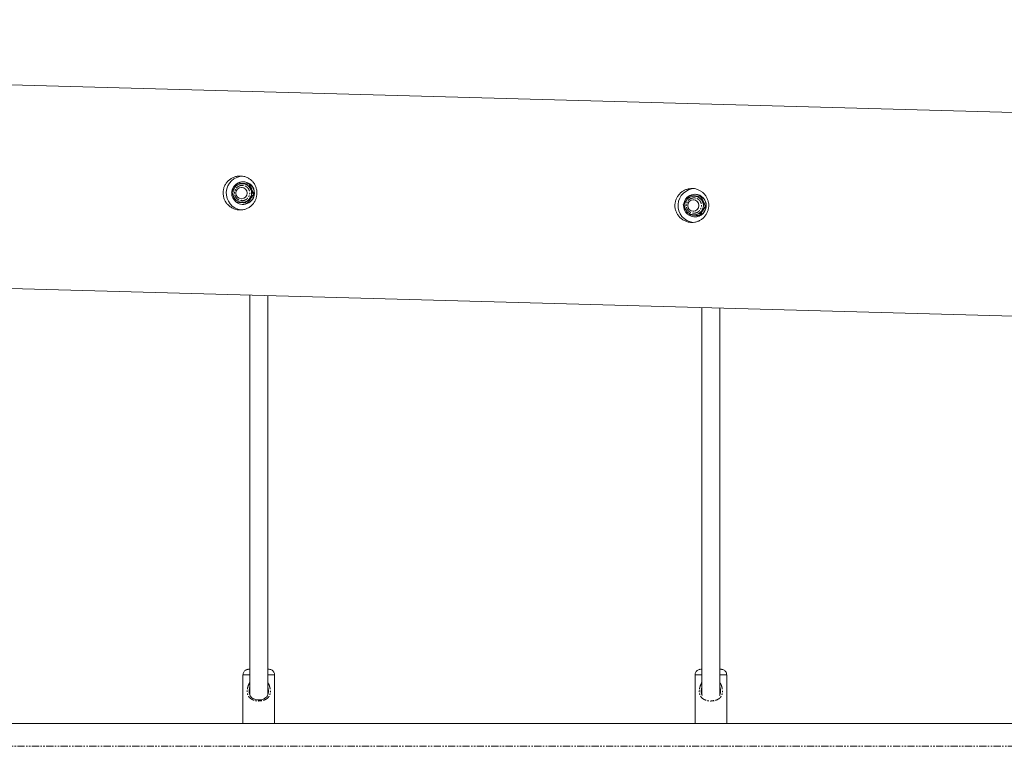
# Model space of a CAD drawing. Units: millimetres. Extents: x -3154 to 5574, y -3099 to 2460.
# Drawn here: x 1876 to 2747, y 56 to 698 of the extents above; entities that cross this region are included whole.
import ezdxf

# ---------------------------------------------------------------- set-up
doc = ezdxf.new("R2010")
doc.units = ezdxf.units.MM
doc.linetypes.add('PHANTOM', pattern=[12.7, 6.35, -1.27, 1.27, -1.27, 1.27, -1.27])

msp = doc.modelspace()

# ---------------------------------------------------------------- linework, layer by layer
at = {"color": 7, "linetype": 'Continuous', "lineweight": 15}
for p, q in [((3800.4, 587.18), (-215.01, 698.17)), ((2068.73, 553.76), (2069.11, 553.75)), ((2072.71, 549.9), (2072.19, 549.92)), ((2073.08, 553.14), (2072.92, 553.15)), ((2073.81, 554.87), (2073.65, 554.88)), ((2078.86, 552.96), (2078.48, 552.97)), ((2082.68, 544.1), (2083.05, 544.09)), ((2468.48, 542.71), (2468.86, 542.7)), ((2472.83, 542.09), (2472.67, 542.1)), ((2473.56, 543.82), (2473.4, 543.83)), ((2478.61, 541.91), (2478.23, 541.92)), ((2071.91, 539.92), (2072.43, 539.9)), ((2072.46, 536.65), (2072.63, 536.65)), ((2073.1, 534.88), (2073.26, 534.88)), ((2077.12, 536.03), (2077.5, 536.02)), ((2472.46, 538.85), (2471.93, 538.87)), ((2482.42, 533.05), (2482.8, 533.04)), ((2471.66, 528.87), (2472.18, 528.86)), ((2472.21, 525.6), (2472.37, 525.6)), ((2472.85, 523.84), (2473.01, 523.83)), ((2476.87, 524.98), (2477.24, 524.97)), ((-120.25, 515.48), (3795.42, 407.25)), ((2079.34, 454.68), (2079.34, 101.36)), ((2095.34, 101.32), (2095.34, 454.24)), ((2479.34, 443.63), (2479.34, 101.36)), ((2495.34, 101.32), (2495.34, 443.18)), ((2073.34, 118.81), (2073.34, 75.81)), ((2073.34, 118.81), (2079.34, 118.79)), ((2095.34, 118.79), (2101.34, 118.81)), ((2101.34, 75.81), (2101.34, 118.81)), ((2473.34, 118.81), (2473.34, 75.81)), ((2473.34, 118.81), (2479.34, 118.79)), ((2495.34, 118.79), (2501.34, 118.81)), ((2501.34, 75.81), (2501.34, 118.81)), ((2078.96, 102.82), (2078.84, 104.37)), ((2095.84, 104.36), (2095.74, 103.05)), ((2478.96, 102.82), (2478.84, 104.37)), ((2495.84, 104.36), (2495.74, 103.05)), ((1701.34, 75.87), (2073.34, 75.87)), ((2073.34, 75.81), (2101.34, 75.81)), ((2101.34, 75.87), (2473.34, 75.87)), ((2473.34, 75.81), (2501.34, 75.81)), ((2501.34, 75.87), (2873.34, 75.87))]:
    msp.add_line(p, q, dxfattribs=at)
at = {"color": 8, "linetype": 'PHANTOM', "lineweight": 0}
for p, q in [((3488.34, 75.74), (286.34, 75.74)), ((286.34, 55.72), (3488.34, 55.72))]:
    msp.add_line(p, q, dxfattribs=at)
at = {"color": 8, "linetype": 'PHANTOM', "lineweight": 0, "flags": 128}
msp.add_lwpolyline([(2089.69, 95.95), (2089.64, 96.21), (2089.58, 96.45), (2089.52, 96.65), (2089.46, 96.81), (2089.4, 96.91), (2089.35, 96.94), (2089.35, 96.94)], dxfattribs=at)
at = {"color": 7, "linetype": 'Continuous', "lineweight": 15}
for centre, radius in [((2072.69, 544.92), 8.23), ((2072.05, 544.91), 4.99), ((2472.44, 533.87), 8.23), ((2471.79, 533.86), 4.99)]:
    msp.add_circle(centre, radius, dxfattribs=at)
for centre, radius, start, end in [((2073.58, 544.87), 15, 90.87238, 262.2526), ((2073.41, 544.89), 10, 119.50553, 170.62667), ((2073.36, 544.87), 9.99, 265.40015, 115.18842), ((2072.83, 544.9), 8.25, 268.56148, 88.27203), ((2073.51, 544.88), 10, 268.55966, 88.27385), ((2473.33, 533.82), 15, 90.77406, 262.25276), ((2073.42, 544.88), 10.01, 178.65038, 230.32955), ((2473.16, 533.84), 10, 119.50553, 170.62667), ((2473.11, 533.83), 9.99, 265.39802, 116.19822), ((2472.58, 533.85), 8.25, 268.56148, 88.27203), ((2473.26, 533.83), 10, 268.55966, 88.27385), ((2073.38, 544.83), 9.95, 235.36225, 265.30818), ((2473.17, 533.83), 10.01, 178.65038, 230.32955), ((2473.12, 533.78), 9.95, 235.36225, 265.30818)]:
    msp.add_arc(centre, radius, start, end, dxfattribs=at)
at = {"color": 8, "linetype": 'PHANTOM', "lineweight": 0}
msp.add_arc((2484.71, 95.14), 5.04, 9.2669, 16.24957, dxfattribs=at)
at = {"color": 7, "linetype": 'Continuous', "lineweight": 15}
for points, knots in [([(2085.67, 544.54), (2085.64, 543.55), (2085.52, 542.58), (2085.2, 541.15), (2085.07, 540.67), (2084.76, 539.74), (2084.58, 539.28), (2083.99, 537.93), (2083.51, 537.08), (2082.67, 535.88), (2082.37, 535.49), (2081.74, 534.75), (2081.4, 534.4), (2080.35, 533.39), (2079.59, 532.79), (2078.35, 532), (2077.93, 531.76), (2077.06, 531.32), (2076.61, 531.12), (2075.71, 530.77), (2075.25, 530.62), (2074.31, 530.36), (2073.83, 530.25), (2072.38, 530), (2071.4, 529.93), (2069.42, 529.98), (2068.45, 530.11), (2067.02, 530.43), (2066.55, 530.57), (2065.61, 530.88), (2065.15, 531.06), (2063.8, 531.66), (2062.95, 532.14), (2061.75, 532.99), (2061.36, 533.3), (2060.61, 533.95), (2060.25, 534.28), (2059.24, 535.35), (2058.64, 536.12), (2057.84, 537.37), (2057.6, 537.8), (2057.15, 538.68), (2056.95, 539.12), (2056.6, 540.04), (2056.45, 540.5), (2056.18, 541.45), (2056.07, 541.93), (2055.82, 543.39), (2055.75, 544.38), (2055.8, 546.36), (2055.93, 547.33), (2056.26, 548.76), (2056.39, 549.23), (2056.71, 550.17), (2056.89, 550.63), (2057.5, 551.98), (2057.98, 552.82), (2058.84, 554.02), (2059.15, 554.41), (2059.8, 555.16), (2060.14, 555.51), (2061.21, 556.52), (2061.98, 557.11), (2063.24, 557.9), (2063.67, 558.15), (2064.55, 558.58), (2065, 558.78), (2065.91, 559.13), (2066.38, 559.28), (2067.32, 559.54), (2067.81, 559.65), (2069.27, 559.9), (2070.25, 559.97), (2072.23, 559.92), (2073.2, 559.79), (2074.62, 559.47), (2075.09, 559.34), (2076.01, 559.02), (2076.47, 558.84), (2077.81, 558.24), (2078.65, 557.76), (2079.83, 556.91), (2080.22, 556.6), (2080.95, 555.96), (2081.3, 555.62), (2082.29, 554.56), (2082.88, 553.79), (2083.66, 552.54), (2083.9, 552.11), (2084.33, 551.23), (2084.52, 550.78), (2084.87, 549.87), (2085.02, 549.41), (2085.27, 548.46), (2085.38, 547.98), (2085.63, 546.52), (2085.7, 545.53), (2085.67, 544.54)], [0, 0, 0, 0, 0.03125, 0.03125, 0.046875, 0.046875, 0.0625, 0.0625, 0.09375, 0.09375, 0.109375, 0.109375, 0.125, 0.125, 0.15625, 0.15625, 0.171875, 0.171875, 0.1875, 0.1875, 0.203125, 0.203125, 0.21875, 0.21875, 0.25, 0.25, 0.28125, 0.28125, 0.296875, 0.296875, 0.3125, 0.3125, 0.34375, 0.34375, 0.359375, 0.359375, 0.375, 0.375, 0.40625, 0.40625, 0.421875, 0.421875, 0.4375, 0.4375, 0.453125, 0.453125, 0.46875, 0.46875, 0.5, 0.5, 0.53125, 0.53125, 0.546875, 0.546875, 0.5625, 0.5625, 0.59375, 0.59375, 0.609375, 0.609375, 0.625, 0.625, 0.65625, 0.65625, 0.671875, 0.671875, 0.6875, 0.6875, 0.703125, 0.703125, 0.71875, 0.71875, 0.75, 0.75, 0.78125, 0.78125, 0.796875, 0.796875, 0.8125, 0.8125, 0.84375, 0.84375, 0.859375, 0.859375, 0.875, 0.875, 0.90625, 0.90625, 0.921875, 0.921875, 0.9375, 0.9375, 0.953125, 0.953125, 0.96875, 0.96875, 1, 1, 1, 1]), ([(2068.73, 553.76), (2068.26, 553.1), (2067.79, 552.44), (2066.84, 551.1), (2066.37, 550.42), (2065.66, 549.39), (2065.43, 549.04), (2064.96, 548.36), (2064.73, 548.02), (2064.05, 547.01), (2063.61, 546.34), (2063.17, 545.68)], [0, 0, 0, 0, 0.25, 0.25, 0.5, 0.5, 0.625, 0.625, 0.75, 0.75, 1, 1, 1, 1]), ([(2078.48, 552.97), (2077.67, 553.04), (2076.85, 553.1), (2075.21, 553.23), (2074.38, 553.3), (2072.72, 553.43), (2071.9, 553.5), (2070.3, 553.63), (2069.51, 553.7), (2068.73, 553.76)], [0, 0, 0, 0, 0.25, 0.25, 0.5, 0.5, 0.75, 0.75, 1, 1, 1, 1]), ([(2069.11, 553.75), (2069.93, 553.68), (2070.74, 553.62), (2072.39, 553.49), (2073.21, 553.42), (2074.88, 553.29), (2075.69, 553.22), (2077.3, 553.09), (2078.08, 553.02), (2078.86, 552.96)], [0, 0, 0, 0, 0.25, 0.25, 0.5, 0.5, 0.75, 0.75, 1, 1, 1, 1]), ([(2082.68, 544.1), (2082.32, 544.83), (2081.96, 545.56), (2081.24, 547.03), (2080.88, 547.78), (2080.35, 548.91), (2080.17, 549.29), (2079.82, 550.03), (2079.65, 550.41), (2079.14, 551.52), (2078.81, 552.25), (2078.48, 552.97)], [0, 0, 0, 0, 0.25, 0.25, 0.5, 0.5, 0.625, 0.625, 0.75, 0.75, 1, 1, 1, 1]), ([(2078.86, 552.96), (2079.22, 552.24), (2079.58, 551.51), (2080.3, 550.03), (2080.66, 549.29), (2081.19, 548.16), (2081.37, 547.78), (2081.72, 547.03), (2081.89, 546.66), (2082.4, 545.55), (2082.73, 544.82), (2083.05, 544.09)], [0, 0, 0, 0, 0.25, 0.25, 0.5, 0.5, 0.625, 0.625, 0.75, 0.75, 1, 1, 1, 1]), ([(2485.42, 533.49), (2485.39, 532.5), (2485.27, 531.53), (2484.94, 530.1), (2484.81, 529.62), (2484.51, 528.69), (2484.33, 528.23), (2483.74, 526.88), (2483.26, 526.03), (2482.42, 524.83), (2482.12, 524.45), (2481.48, 523.7), (2481.15, 523.35), (2480.1, 522.34), (2479.34, 521.74), (2478.1, 520.95), (2477.67, 520.71), (2476.81, 520.27), (2476.36, 520.07), (2475.46, 519.72), (2475, 519.57), (2474.06, 519.31), (2473.58, 519.2), (2472.12, 518.95), (2471.14, 518.88), (2469.17, 518.94), (2468.2, 519.06), (2466.77, 519.39), (2466.3, 519.52), (2465.36, 519.83), (2464.9, 520.01), (2463.55, 520.61), (2462.7, 521.1), (2461.49, 521.95), (2461.1, 522.25), (2460.36, 522.9), (2460, 523.24), (2458.99, 524.3), (2458.38, 525.07), (2457.59, 526.32), (2457.34, 526.75), (2456.9, 527.63), (2456.7, 528.07), (2456.35, 528.99), (2456.19, 529.45), (2455.93, 530.4), (2455.82, 530.88), (2455.57, 532.34), (2455.5, 533.33), (2455.55, 535.31), (2455.68, 536.28), (2456.01, 537.71), (2456.14, 538.19), (2456.45, 539.12), (2456.64, 539.58), (2457.24, 540.93), (2457.73, 541.77), (2458.59, 542.97), (2458.89, 543.36), (2459.54, 544.11), (2459.89, 544.46), (2460.96, 545.47), (2461.73, 546.07), (2462.99, 546.85), (2463.42, 547.1), (2464.3, 547.53), (2464.75, 547.73), (2465.66, 548.08), (2466.12, 548.23), (2467.07, 548.49), (2467.56, 548.6), (2469.02, 548.85), (2470, 548.92), (2471.97, 548.87), (2472.94, 548.74), (2474.36, 548.42), (2474.83, 548.29), (2475.76, 547.98), (2476.22, 547.79), (2477.55, 547.19), (2478.39, 546.71), (2479.58, 545.86), (2479.96, 545.56), (2480.7, 544.91), (2481.05, 544.57), (2482.04, 543.51), (2482.63, 542.74), (2483.41, 541.49), (2483.65, 541.06), (2484.08, 540.18), (2484.27, 539.73), (2484.62, 538.82), (2484.77, 538.36), (2485.02, 537.41), (2485.13, 536.93), (2485.37, 535.47), (2485.44, 534.48), (2485.42, 533.49)], [0, 0, 0, 0, 0.03125, 0.03125, 0.046875, 0.046875, 0.0625, 0.0625, 0.09375, 0.09375, 0.109375, 0.109375, 0.125, 0.125, 0.15625, 0.15625, 0.171875, 0.171875, 0.1875, 0.1875, 0.203125, 0.203125, 0.21875, 0.21875, 0.25, 0.25, 0.28125, 0.28125, 0.296875, 0.296875, 0.3125, 0.3125, 0.34375, 0.34375, 0.359375, 0.359375, 0.375, 0.375, 0.40625, 0.40625, 0.421875, 0.421875, 0.4375, 0.4375, 0.453125, 0.453125, 0.46875, 0.46875, 0.5, 0.5, 0.53125, 0.53125, 0.546875, 0.546875, 0.5625, 0.5625, 0.59375, 0.59375, 0.609375, 0.609375, 0.625, 0.625, 0.65625, 0.65625, 0.671875, 0.671875, 0.6875, 0.6875, 0.703125, 0.703125, 0.71875, 0.71875, 0.75, 0.75, 0.78125, 0.78125, 0.796875, 0.796875, 0.8125, 0.8125, 0.84375, 0.84375, 0.859375, 0.859375, 0.875, 0.875, 0.90625, 0.90625, 0.921875, 0.921875, 0.9375, 0.9375, 0.953125, 0.953125, 0.96875, 0.96875, 1, 1, 1, 1]), ([(2063.17, 545.68), (2063.5, 544.96), (2063.83, 544.23), (2064.5, 542.76), (2064.85, 542.01), (2065.38, 540.88), (2065.56, 540.5), (2065.92, 539.75), (2066.1, 539.38), (2066.64, 538.27), (2067.01, 537.54), (2067.37, 536.81)], [0, 0, 0, 0, 0.25, 0.25, 0.5, 0.5, 0.625, 0.625, 0.75, 0.75, 1, 1, 1, 1]), ([(2077.12, 536.03), (2077.55, 536.69), (2078, 537.35), (2078.9, 538.69), (2079.36, 539.37), (2080.07, 540.4), (2080.31, 540.75), (2080.78, 541.43), (2081.02, 541.77), (2081.73, 542.78), (2082.2, 543.44), (2082.68, 544.1)], [0, 0, 0, 0, 0.25, 0.25, 0.5, 0.5, 0.625, 0.625, 0.75, 0.75, 1, 1, 1, 1]), ([(2083.05, 544.09), (2082.62, 543.43), (2082.18, 542.77), (2081.27, 541.43), (2080.81, 540.75), (2080.11, 539.72), (2079.87, 539.37), (2079.39, 538.69), (2079.15, 538.35), (2078.44, 537.34), (2077.97, 536.68), (2077.5, 536.02)], [0, 0, 0, 0, 0.25, 0.25, 0.5, 0.5, 0.625, 0.625, 0.75, 0.75, 1, 1, 1, 1]), ([(2468.48, 542.71), (2468.01, 542.05), (2467.54, 541.39), (2466.59, 540.05), (2466.12, 539.37), (2465.41, 538.34), (2465.17, 537.99), (2464.71, 537.31), (2464.48, 536.97), (2463.8, 535.96), (2463.36, 535.29), (2462.92, 534.63)], [0, 0, 0, 0, 0.25, 0.25, 0.5, 0.5, 0.625, 0.625, 0.75, 0.75, 1, 1, 1, 1]), ([(2478.23, 541.92), (2477.42, 541.99), (2476.6, 542.05), (2474.95, 542.18), (2474.13, 542.25), (2472.46, 542.39), (2471.65, 542.45), (2470.05, 542.58), (2469.26, 542.65), (2468.48, 542.71)], [0, 0, 0, 0, 0.25, 0.25, 0.5, 0.5, 0.75, 0.75, 1, 1, 1, 1]), ([(2468.86, 542.7), (2469.67, 542.64), (2470.49, 542.57), (2472.14, 542.44), (2472.96, 542.37), (2474.63, 542.24), (2475.44, 542.17), (2477.04, 542.04), (2477.83, 541.98), (2478.61, 541.91)], [0, 0, 0, 0, 0.25, 0.25, 0.5, 0.5, 0.75, 0.75, 1, 1, 1, 1]), ([(2482.42, 533.05), (2482.06, 533.78), (2481.7, 534.51), (2480.99, 535.98), (2480.63, 536.73), (2480.09, 537.86), (2479.92, 538.24), (2479.57, 538.99), (2479.39, 539.36), (2478.89, 540.47), (2478.56, 541.2), (2478.23, 541.92)], [0, 0, 0, 0, 0.25, 0.25, 0.5, 0.5, 0.625, 0.625, 0.75, 0.75, 1, 1, 1, 1]), ([(2478.61, 541.91), (2478.97, 541.19), (2479.33, 540.46), (2480.05, 538.98), (2480.41, 538.24), (2480.94, 537.11), (2481.12, 536.73), (2481.47, 535.98), (2481.64, 535.61), (2482.15, 534.5), (2482.48, 533.77), (2482.8, 533.04)], [0, 0, 0, 0, 0.25, 0.25, 0.5, 0.5, 0.625, 0.625, 0.75, 0.75, 1, 1, 1, 1]), ([(2067.37, 536.81), (2068.15, 536.75), (2068.93, 536.69), (2070.53, 536.56), (2071.35, 536.49), (2073.01, 536.35), (2073.84, 536.29), (2075.49, 536.16), (2076.3, 536.09), (2077.12, 536.03)], [0, 0, 0, 0, 0.25, 0.25, 0.5, 0.5, 0.75, 0.75, 1, 1, 1, 1]), ([(2462.92, 534.63), (2463.25, 533.91), (2463.57, 533.18), (2464.25, 531.71), (2464.6, 530.96), (2465.13, 529.83), (2465.31, 529.45), (2465.67, 528.7), (2465.85, 528.33), (2466.39, 527.22), (2466.75, 526.49), (2467.11, 525.77)], [0, 0, 0, 0, 0.25, 0.25, 0.5, 0.5, 0.625, 0.625, 0.75, 0.75, 1, 1, 1, 1]), ([(2476.87, 524.98), (2477.3, 525.64), (2477.74, 526.3), (2478.65, 527.64), (2479.11, 528.32), (2479.82, 529.35), (2480.05, 529.7), (2480.53, 530.38), (2480.77, 530.72), (2481.48, 531.73), (2481.95, 532.39), (2482.42, 533.05)], [0, 0, 0, 0, 0.25, 0.25, 0.5, 0.5, 0.625, 0.625, 0.75, 0.75, 1, 1, 1, 1]), ([(2482.8, 533.04), (2482.37, 532.38), (2481.92, 531.72), (2481.02, 530.38), (2480.56, 529.7), (2479.85, 528.67), (2479.61, 528.32), (2479.14, 527.64), (2478.9, 527.3), (2478.19, 526.29), (2477.72, 525.63), (2477.24, 524.97)], [0, 0, 0, 0, 0.25, 0.25, 0.5, 0.5, 0.625, 0.625, 0.75, 0.75, 1, 1, 1, 1]), ([(2467.11, 525.77), (2467.89, 525.7), (2468.68, 525.64), (2470.28, 525.51), (2471.1, 525.44), (2472.76, 525.31), (2473.59, 525.24), (2475.23, 525.11), (2476.05, 525.04), (2476.87, 524.98)], [0, 0, 0, 0, 0.25, 0.25, 0.5, 0.5, 0.75, 0.75, 1, 1, 1, 1]), ([(2077.96, 123.79), (2077.92, 123.79), (2077.79, 123.78), (2077.41, 123.73), (2076.69, 123.56), (2075.72, 123.12), (2074.75, 122.36), (2073.97, 121.35), (2073.5, 120.18), (2073.3, 119.3), (2073.35, 118.84), (2073.36, 118.8)], [0, 0, 0, 0, 0.016643, 0.055239, 0.154371, 0.310643, 0.478565, 0.646847, 0.815144, 0.983443, 1, 1, 1, 1]), ([(2078.34, 123.81), (2078.43, 123.81), (2078.54, 123.81), (2079.21, 123.81), (2079.34, 123.81)], [0, 0, 0, 0, 0.808232, 1, 1, 1, 1]), ([(2095.34, 123.81), (2095.47, 123.81), (2096.14, 123.81), (2096.51, 123.81), (2096.14, 123.8), (2095.47, 123.8), (2095.34, 123.8)], [0, 0, 0, 0, 0.095884, 0.5, 0.904116, 1, 1, 1, 1]), ([(2101.33, 118.81), (2101.31, 119.19), (2101.27, 119.99), (2100.82, 121.14), (2100.1, 122.19), (2099.14, 123.02), (2098.13, 123.52), (2097.33, 123.72), (2096.88, 123.78), (2096.74, 123.79), (2096.73, 123.79)], [0, 0, 0, 0, 0.152537, 0.321042, 0.489547, 0.658054, 0.826567, 0.936916, 0.994108, 1, 1, 1, 1]), ([(2477.96, 123.79), (2477.92, 123.79), (2477.79, 123.78), (2477.41, 123.73), (2476.69, 123.56), (2475.72, 123.12), (2474.75, 122.36), (2473.97, 121.35), (2473.5, 120.18), (2473.3, 119.3), (2473.35, 118.84), (2473.36, 118.8)], [0, 0, 0, 0, 0.016643, 0.055239, 0.154371, 0.310643, 0.478565, 0.646847, 0.815144, 0.983443, 1, 1, 1, 1]), ([(2478.34, 123.81), (2478.43, 123.81), (2478.54, 123.81), (2479.21, 123.81), (2479.34, 123.81)], [0, 0, 0, 0, 0.808232, 1, 1, 1, 1]), ([(2495.34, 123.81), (2495.47, 123.81), (2496.14, 123.81), (2496.51, 123.81), (2496.14, 123.8), (2495.47, 123.8), (2495.34, 123.8)], [0, 0, 0, 0, 0.095884, 0.5, 0.904116, 1, 1, 1, 1]), ([(2501.33, 118.81), (2501.31, 119.19), (2501.27, 119.99), (2500.82, 121.14), (2500.1, 122.19), (2499.14, 123.02), (2498.13, 123.52), (2497.33, 123.72), (2496.88, 123.78), (2496.74, 123.79), (2496.73, 123.79)], [0, 0, 0, 0, 0.152537, 0.321042, 0.489547, 0.658054, 0.826567, 0.936916, 0.994108, 1, 1, 1, 1]), ([(2089.35, 96.94), (2088.57, 96.85), (2087.04, 96.67), (2084.8, 96.97), (2082.87, 97.61), (2081.31, 98.54), (2080.13, 99.72), (2079.36, 101.14), (2079, 102.23), (2078.96, 102.8), (2078.96, 102.82)], [0, 0, 0, 0, 0.16685, 0.32622, 0.477306, 0.619282, 0.751907, 0.877076, 0.996119, 1, 1, 1, 1]), ([(2095.74, 103.05), (2095.73, 102.93), (2095.69, 102.33), (2095.33, 101.13), (2094.44, 99.47), (2092.93, 98.22), (2091.17, 97.35), (2089.98, 97.08), (2089.35, 96.94)], [0, 0, 0, 0, 0.037258, 0.174604, 0.382436, 0.638361, 0.806291, 1, 1, 1, 1]), ([(2479.71, 100.62), (2479.6, 100.81), (2479.23, 101.43), (2479, 102.23), (2478.96, 102.8), (2478.96, 102.82)], [0, 0, 0, 0, 0.297541, 0.977822, 1, 1, 1, 1]), ([(2495.74, 103.05), (2495.73, 102.93), (2495.69, 102.33), (2495.47, 101.44), (2495.08, 100.82), (2494.92, 100.56)], [0, 0, 0, 0, 0.135992, 0.63731, 1, 1, 1, 1])]:
    msp.add_open_spline(points, degree=3, knots=knots, dxfattribs=at)
at = {"color": 8, "linetype": 'PHANTOM', "lineweight": 0}
for points, knots in [([(2073.11, 551.63), (2073.03, 551.64), (2072.87, 551.65), (2072.62, 551.65), (2072.38, 551.65), (2072.13, 551.64), (2071.75, 551.61), (2071.24, 551.53), (2070.6, 551.37), (2069.96, 551.14), (2069.14, 550.74), (2068.18, 550.08), (2067.22, 549.08), (2066.5, 547.92), (2066.04, 546.69), (2065.83, 545.45), (2065.84, 544.18), (2066.1, 542.9), (2066.63, 541.64), (2067.41, 540.5), (2068.25, 539.69), (2069, 539.17), (2069.59, 538.84), (2070.19, 538.58), (2070.74, 538.4), (2071.22, 538.29), (2071.62, 538.21), (2071.89, 538.19), (2072.03, 538.17)], [0, 0, 0, 0, 0.0116735, 0.0233256, 0.0349718, 0.0466278, 0.0583094, 0.0891931, 0.1201015, 0.1522728, 0.1844691, 0.2501183, 0.3157676, 0.3800526, 0.4417717, 0.5000028, 0.5582339, 0.6199531, 0.6842381, 0.7498873, 0.8155366, 0.847708, 0.8799042, 0.9107878, 0.9416963, 0.9611374, 0.9805478, 1, 1, 1, 1]), ([(2072.03, 538.17), (2072.11, 538.17), (2072.28, 538.16), (2072.52, 538.15), (2072.77, 538.15), (2073.01, 538.17), (2073.39, 538.2), (2073.91, 538.28), (2074.55, 538.44), (2075.18, 538.67), (2076.01, 539.07), (2076.96, 539.72), (2077.92, 540.73), (2078.64, 541.89), (2079.1, 543.11), (2079.32, 544.36), (2079.3, 545.62), (2079.04, 546.9), (2078.52, 548.16), (2077.73, 549.31), (2076.9, 550.11), (2076.14, 550.64), (2075.56, 550.96), (2074.95, 551.23), (2074.4, 551.41), (2073.93, 551.52), (2073.52, 551.59), (2073.25, 551.62), (2073.11, 551.63)], [0, 0, 0, 0, 0.011674, 0.023326, 0.034972, 0.046628, 0.058309, 0.089193, 0.120101, 0.152273, 0.184469, 0.250118, 0.315768, 0.380053, 0.441772, 0.500003, 0.558234, 0.619953, 0.684238, 0.749887, 0.815537, 0.847708, 0.879904, 0.910788, 0.941696, 0.961137, 0.980548, 1, 1, 1, 1]), ([(2472.86, 540.58), (2472.78, 540.59), (2472.62, 540.6), (2472.37, 540.6), (2472.12, 540.6), (2471.88, 540.59), (2471.5, 540.56), (2470.98, 540.48), (2470.34, 540.32), (2469.71, 540.09), (2468.89, 539.69), (2467.93, 539.03), (2466.97, 538.03), (2466.25, 536.87), (2465.79, 535.65), (2465.58, 534.4), (2465.59, 533.13), (2465.85, 531.85), (2466.37, 530.6), (2467.16, 529.45), (2468, 528.65), (2468.75, 528.12), (2469.33, 527.79), (2469.94, 527.53), (2470.49, 527.35), (2470.96, 527.24), (2471.37, 527.17), (2471.64, 527.14), (2471.78, 527.13)], [0, 0, 0, 0, 0.0116735, 0.0233256, 0.0349718, 0.0466278, 0.0583094, 0.0891931, 0.1201015, 0.1522728, 0.1844691, 0.2501183, 0.3157676, 0.3800526, 0.4417717, 0.5000028, 0.5582339, 0.6199531, 0.6842381, 0.7498873, 0.8155366, 0.847708, 0.8799042, 0.9107878, 0.9416963, 0.9611374, 0.9805478, 1, 1, 1, 1]), ([(2471.78, 527.13), (2471.86, 527.12), (2472.02, 527.11), (2472.27, 527.1), (2472.51, 527.1), (2472.76, 527.12), (2473.14, 527.15), (2473.65, 527.23), (2474.3, 527.39), (2474.93, 527.62), (2475.75, 528.02), (2476.71, 528.68), (2477.67, 529.68), (2478.39, 530.84), (2478.85, 532.06), (2479.06, 533.31), (2479.05, 534.57), (2478.79, 535.86), (2478.27, 537.11), (2477.48, 538.26), (2476.64, 539.06), (2475.89, 539.59), (2475.3, 539.92), (2474.7, 540.18), (2474.15, 540.36), (2473.67, 540.47), (2473.27, 540.54), (2473, 540.57), (2472.86, 540.58)], [0, 0, 0, 0, 0.011674, 0.023326, 0.034972, 0.046628, 0.058309, 0.089193, 0.120101, 0.152273, 0.184469, 0.250118, 0.315768, 0.380053, 0.441772, 0.500003, 0.558234, 0.619953, 0.684238, 0.749887, 0.815537, 0.847708, 0.879904, 0.910788, 0.941696, 0.961137, 0.980548, 1, 1, 1, 1]), ([(2079.34, 123.8), (2079.21, 123.8), (2078.54, 123.8), (2078.43, 123.8), (2078.34, 123.81)], [0, 0, 0, 0, 0.191768, 1, 1, 1, 1]), ([(2479.34, 123.8), (2479.21, 123.8), (2478.54, 123.8), (2478.43, 123.8), (2478.34, 123.81)], [0, 0, 0, 0, 0.191768, 1, 1, 1, 1]), ([(2079.34, 112.23), (2078.78, 111.09), (2077.92, 109.37), (2077.31, 106.81), (2077.1, 105.12), (2077.11, 103.74), (2077.25, 102.4), (2077.69, 100.8), (2078.65, 99.2), (2079.96, 97.93), (2081.54, 96.96), (2083.34, 96.28), (2085.3, 95.85), (2086.66, 95.79), (2087.34, 95.76)], [0, 0, 0, 0, 0.165147, 0.248739, 0.33194, 0.375373, 0.417182, 0.499242, 0.582811, 0.665825, 0.749357, 0.832876, 0.916123, 1, 1, 1, 1]), ([(2079.1, 102.25), (2079.02, 102.62), (2078.81, 103.56), (2078.82, 105.51), (2079.15, 106.96), (2079.34, 107.83)], [0, 0, 0, 0, 0.1978694, 0.513205, 1, 1, 1, 1]), ([(2095.34, 112.01), (2095.6, 111.62), (2096.21, 110.69), (2096.8, 109.02), (2097.34, 107.09), (2097.56, 105.38), (2097.58, 104.03), (2097.49, 102.73), (2097.2, 101.45), (2096.68, 100.29), (2096.02, 99.23), (2094.96, 98.11), (2093.41, 97.1), (2091.64, 96.35), (2090.34, 96.08), (2089.69, 95.95)], [0, 0, 0, 0, 0.068408, 0.160955, 0.254321, 0.352365, 0.397434, 0.440654, 0.531948, 0.578581, 0.627084, 0.720445, 0.813603, 0.906941, 1, 1, 1, 1]), ([(2095.34, 108.09), (2095.42, 107.75), (2095.64, 106.85), (2095.84, 105.33), (2095.89, 103.64), (2095.67, 102.6), (2095.57, 102.15)], [0, 0, 0, 0, 0.178724, 0.474179, 0.769886, 1, 1, 1, 1]), ([(2479.34, 112.23), (2478.78, 111.09), (2477.92, 109.37), (2477.31, 106.81), (2477.1, 105.12), (2477.11, 103.74), (2477.25, 102.4), (2477.69, 100.8), (2478.65, 99.2), (2479.96, 97.93), (2481.54, 96.96), (2483.34, 96.28), (2485.3, 95.85), (2486.66, 95.79), (2487.34, 95.76)], [0, 0, 0, 0, 0.165147, 0.248739, 0.33194, 0.375373, 0.417182, 0.499242, 0.582811, 0.665825, 0.749357, 0.832876, 0.916123, 1, 1, 1, 1]), ([(2479.1, 102.25), (2479.02, 102.62), (2478.81, 103.56), (2478.82, 105.51), (2479.15, 106.96), (2479.34, 107.83)], [0, 0, 0, 0, 0.197869, 0.513205, 1, 1, 1, 1]), ([(2495.34, 112.01), (2495.6, 111.62), (2496.21, 110.69), (2496.8, 109.02), (2497.34, 107.09), (2497.56, 105.38), (2497.58, 104.03), (2497.49, 102.73), (2497.2, 101.45), (2496.68, 100.29), (2496.02, 99.23), (2494.96, 98.11), (2493.41, 97.1), (2491.64, 96.35), (2490.34, 96.08), (2489.69, 95.95)], [0, 0, 0, 0, 0.068408, 0.160955, 0.254321, 0.352365, 0.397434, 0.440654, 0.531948, 0.578581, 0.627084, 0.720445, 0.813603, 0.906941, 1, 1, 1, 1]), ([(2495.34, 108.09), (2495.42, 107.75), (2495.64, 106.85), (2495.84, 105.33), (2495.89, 103.64), (2495.67, 102.6), (2495.57, 102.15)], [0, 0, 0, 0, 0.178724, 0.474179, 0.769886, 1, 1, 1, 1]), ([(2089.69, 95.95), (2089.59, 95.94), (2089.4, 95.91), (2089.11, 95.87), (2088.82, 95.84), (2088.53, 95.81), (2088.23, 95.79), (2087.94, 95.78), (2087.64, 95.77), (2087.44, 95.77), (2087.34, 95.76)], [0, 0, 0, 0, 0.125011, 0.249922, 0.37478, 0.499635, 0.624536, 0.749531, 0.87467, 1, 1, 1, 1]), ([(2489.69, 95.95), (2489.59, 95.94), (2489.4, 95.91), (2489.11, 95.87), (2488.82, 95.84), (2488.53, 95.81), (2488.23, 95.79), (2487.94, 95.78), (2487.64, 95.77), (2487.44, 95.77), (2487.34, 95.76)], [0, 0, 0, 0, 0.125011, 0.249922, 0.37478, 0.499635, 0.624536, 0.749531, 0.87467, 1, 1, 1, 1])]:
    msp.add_open_spline(points, degree=3, knots=knots, dxfattribs=at)

doc.saveas('drawing.dxf')
